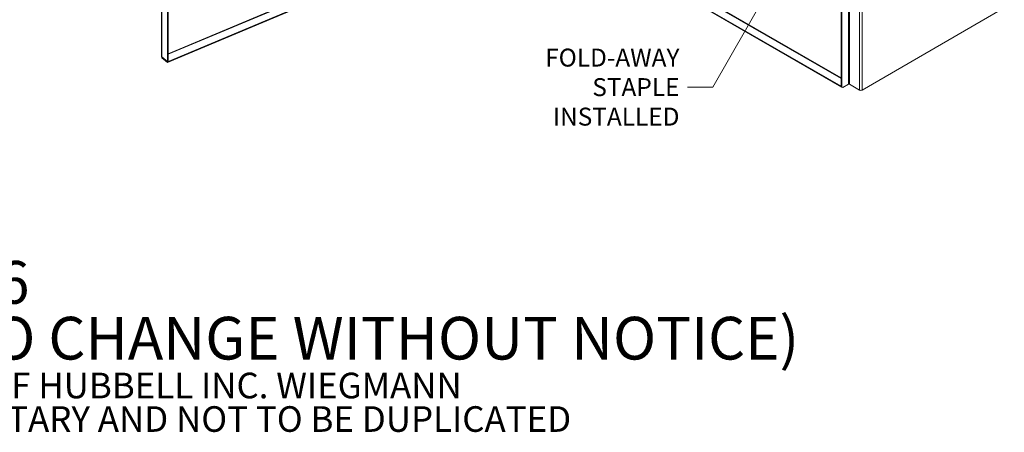
# Model space of a CAD drawing. Units: inches. Extents: x 18 to 295, y 12 to 184.
# Drawn here: x 226 to 295, y 12 to 41 of the extents above; entities that cross this region are included whole.
import ezdxf

# ---------------------------------------------------------------- set-up
doc = ezdxf.new("R2010")
doc.units = ezdxf.units.IN
doc.header["$LTSCALE"] = 18
doc.header["$MEASUREMENT"] = 0
doc.layers.get('0').update_dxf_attribs({"lineweight": 5})
for name, color, linetype, lineweight in [('Symbol (ANSI)', 7, 'Continuous', 5), ('Visible (ANSI)', 7, 'Continuous', 5), ('Visible Narrow (ANSI)', 7, 'Continuous', 5)]:
    doc.layers.add(name, color=color, linetype=linetype, lineweight=lineweight)
doc.styles.add('Note Text (ANSI)', font='tahoma.ttf')
doc.styles.add('ROMANS', font='tahoma.ttf')
doc.dimstyles.new('Default (ANSI)$7', dxfattribs={"dimscale": 18, "dimtxt": 0.07, "dimasz": 0.098425, "dimexe": 0.125, "dimexo": 0.0625, "dimgap": 0.031496, "dimtad": 0, "dimtih": 1, "dimtoh": 1, "dimrnd": 1e-08, "dimzin": 0, "dimdsep": 46, "dimtxsty": 'ROMANS', "dimblk": 'Filled-1', "dimcen": 0.09, "dimdle": 0.393701, "dimclrd": 256, "dimclre": 256, "dimclrt": 256, "dimadec": 0, "dimazin": 0, "dimtfac": 1, "dimtofl": 0, "dimtmove": 0, "dimatfit": 3, "dimfxl": 1, "dimtolj": 1, "dimtzin": 0, "dimlwd": -1, "dimlwe": -1, "dimarcsym": 0})

# ---------------------------------------------------------------- blocks, each defined once
blk = doc.blocks.new('Filled-1')
at = {"color": 0}
for p, q in [((0, 0), (-1, 0.167)), ((-1, 0.167), (-1, -0.167)), ((-1, 0), (0, 0)), ((-1, -0.167), (0, 0))]:
    blk.add_line(p, q, dxfattribs=at)
at = {"color": 0, "flags": 128}
blk.add_lwpolyline([(-1, -0.167), (0, 0), (-1, 0.167), (-1, -0.167)], dxfattribs=at)
at = {"color": 0}
blk.add_solid([(-1, -0.167), (0, 0), (-1, 0.167), (-1, -0.167)], dxfattribs=at)

msp = doc.modelspace()

# ---------------------------------------------------------------- linework, layer by layer
at = {"layer": 'Visible (ANSI)'}
for p, q in [((235.82931, 37.93409), (235.82931, 72.56063)), ((236.25461, 72.20949), (236.25461, 37.57377)), ((236.30849, 72.23209), (236.30849, 37.59637)), ((283.65717, 69.85236), (283.65717, 35.81976)), ((283.70427, 69.82517), (283.70427, 35.79258)), ((262.50695, 48.58199), (283.64723, 36.37664)), ((262.55404, 48.60918), (283.65717, 36.42528)), ((236.25461, 37.56228), (261.82966, 48.29024)), ((236.25461, 37.50791), (261.82966, 48.23586)), ((283.67267, 35.77772), (262.53239, 47.98307)), ((295.13744, 41.34563), (285.12884, 35.56716)), ((236.25461, 37.57377), (235.8474, 37.89735)), ((235.8474, 37.88587), (236.25461, 37.56228)), ((235.8474, 37.88587), (235.8474, 37.83149)), ((236.25461, 37.50791), (235.8474, 37.83149)), ((236.30849, 37.59637), (236.25461, 37.57377)), ((236.25461, 37.56228), (236.25461, 37.50791)), ((283.65717, 36.38238), (283.64723, 36.37664)), ((283.64723, 36.37664), (283.64723, 35.83396)), ((283.70427, 35.79258), (283.65717, 35.81976)), ((283.78382, 35.74665), (283.70427, 35.79258)), ((283.78382, 35.74665), (284.17424, 35.97206)), ((284.9551, 35.56716), (284.25379, 35.97206))]:
    msp.add_line(p, q, dxfattribs=at)
for centre, major_axis, start_param, end_param in [((283.7341, 35.88411), (-0.06143, -0.10639), 5.49778714, 6.98032786), ((284.21402, 35.9491), (0.05625, 0), 0.78539816, 2.35619449), ((285.04197, 35.61731), (-0.12285, 0), 0.78539816, 2.35619449)]:
    msp.add_ellipse(centre, major_axis=major_axis, ratio=0.57735027, start_param=start_param, end_param=end_param, dxfattribs=at)
for points in [[(235.8352, 37.91252), (235.83136, 37.91936), (235.82962, 37.92662), (235.8298, 37.9339)], [(235.8474, 37.89735), (235.84232, 37.90206), (235.83817, 37.90723), (235.8352, 37.91252)], [(235.8474, 37.83149), (235.84566, 37.84784), (235.84412, 37.87205), (235.84617, 37.89867)]]:
    msp.add_open_spline(points, degree=3, dxfattribs=at)
msp.add_open_spline([(235.85346, 37.89254), (235.85294, 37.89195), (235.85243, 37.89136), (235.85192, 37.89079), (235.85041, 37.88908), (235.84891, 37.88744), (235.8474, 37.88587)], degree=3, knots=[0.880901736, 0.880901736, 0.880901736, 0.880901736, 0.911009882, 0.911009882, 0.911009882, 1, 1, 1, 1], dxfattribs=at)
at = {"layer": 'Visible Narrow (ANSI)'}
for p, q in [((235.8474, 72.53308), (235.8474, 37.89735)), ((284.9551, 35.56716), (284.9551, 70.11103)), ((285.12884, 70.21134), (285.12884, 35.56716)), ((284.17424, 35.97206), (284.17424, 51.73971)), ((284.25379, 51.75603), (284.25379, 35.97206)), ((236.30849, 38.12232), (261.32929, 48.61778)), ((261.37803, 48.59519), (236.30849, 38.07928)), ((262.50695, 48.0393), (283.64723, 35.83396)), ((235.85686, 37.88984), (235.8474, 37.88587)), ((283.64723, 35.83396), (283.65717, 35.8397))]:
    msp.add_line(p, q, dxfattribs=at)

# ---------------------------------------------------------------- texts
at = {"layer": 'Symbol (ANSI)'}
for s, insert, char_height, width, attachment_point, line_spacing_factor, style in [('{\\fTahoma|b0|i0;FOLD-AWAY STAPLE\\P\\fTahoma|b0|i0;INSTALLED}', (272.28043, 35.77375), 1.26, 15.7826737, 6, 0.987884, 'ROMANS'), ('{\\fRomanS|b0|i0|c0|p2;\\H1.667x;PART#: RHC483616\\P(DATA SUBJECT TO CHANGE WITHOUT NOTICE)\\H1.6189x; \\H0.6177x;\\P \\H1.3663x; \\H0.7319x;\\P\\H0.59988x;THIS DRAWING IS PROPERTY OF HUBBELL INC. WIEGMANN\\H1.5761x; \\H0.63447x;\\PALL INFORMATION IS PROPRIETARY AND NOT TO BE DUPLICATED \\H1.231x; \\H0.81232x;\\P\\H1.2472x; }', (190.25699, 17.26992), 1.8000001, 115.6743048, 4, 0.785166, 'Note Text (ANSI)')]:
    msp.add_mtext(s, dxfattribs=dict(at, insert=insert, char_height=char_height, width=width, attachment_point=attachment_point, line_spacing_factor=line_spacing_factor, style=style))

# ---------------------------------------------------------------- leaders
at = {"layer": 'Symbol (ANSI)', "annotation_type": 0, "has_hookline": 1, "hookline_direction": 1, "text_width": 15.60064}
msp.add_leader([(284.10201, 52.29114), (274.61901, 35.77375), (272.84736, 35.77375)], dimstyle='Default (ANSI)$7', override={"dimtad": 0}, dxfattribs=at)

doc.saveas('drawing.dxf')
